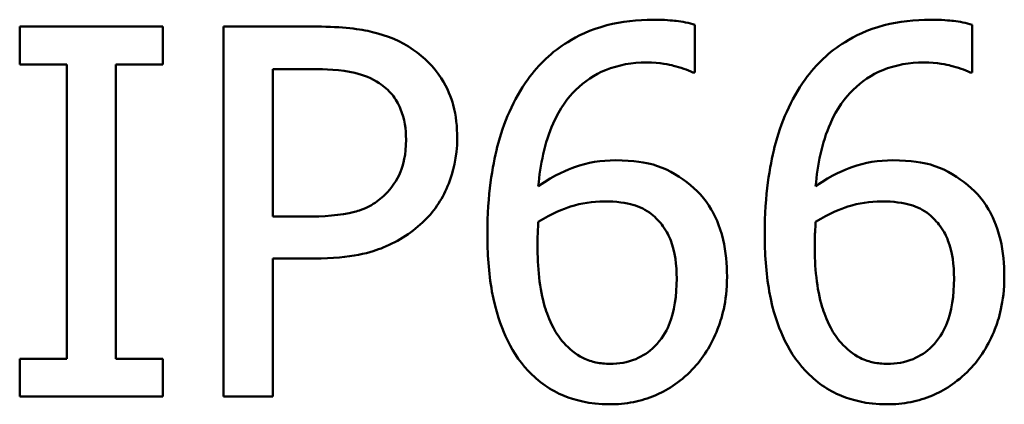
# Model space of a CAD drawing. Units: inches. Extents: x 1 to 156, y 1 to 120.
# Drawn here: x 51 to 52, y 38 to 38 of the extents above; entities that cross this region are included whole.
import ezdxf

# ---------------------------------------------------------------- set-up
doc = ezdxf.new("R2010")
doc.units = ezdxf.units.IN
doc.header["$LTSCALE"] = 7.142857
doc.header["$MEASUREMENT"] = 0
doc.layers.add('Visible (ANSI)', color=7, linetype='Continuous', lineweight=50)

msp = doc.modelspace()

# ---------------------------------------------------------------- linework, layer by layer
at = {"layer": 'Visible (ANSI)'}
for p, q in [((51.436, 38.00609), (51.4205, 38.00609)), ((51.4205, 38.00609), (51.4205, 38.002)), ((51.436, 38.002), (51.436, 38.00609)), ((51.44258, 38.00609), (51.44258, 37.96609)), ((51.45263, 38.00609), (51.44258, 38.00609)), ((51.4936, 38.00113), (51.4936, 38.00628)), ((51.52361, 38.00113), (51.52361, 38.00628)), ((51.4205, 38.002), (51.42559, 38.002)), ((51.42559, 38.002), (51.42559, 37.97017)), ((51.43091, 37.97017), (51.43091, 38.002)), ((51.43091, 38.002), (51.436, 38.002)), ((51.44789, 38.00148), (51.4523, 38.00148)), ((51.44789, 37.98554), (51.44789, 38.00148)), ((51.49337, 38.00113), (51.4936, 38.00113)), ((51.52339, 38.00113), (51.52361, 38.00113)), ((51.45152, 37.98554), (51.44789, 37.98554)), ((51.44789, 37.96609), (51.44789, 37.981)), ((51.44789, 37.981), (51.4524, 37.981)), ((51.4205, 37.97017), (51.4205, 37.96609)), ((51.42559, 37.97017), (51.4205, 37.97017)), ((51.436, 37.97017), (51.43091, 37.97017)), ((51.436, 37.96609), (51.436, 37.97017)), ((51.4205, 37.96609), (51.436, 37.96609)), ((51.44258, 37.96609), (51.44789, 37.96609))]:
    msp.add_line(p, q, dxfattribs=at)
for points, knots in [([(51.48906, 38.00683), (51.48737, 38.00683), (51.48569, 38.00665), (51.48224, 38.00575), (51.48088, 38.00506), (51.47811, 38.00336), (51.47668, 38.00202), (51.47551, 38.00038)], [-0.03315715, -0.03315715, -0.03315715, -0.03315715, -0.02472214, -0.02472214, -0.01530835, -0.01530835, 0, 0, 0, 0]), ([(51.4936, 38.00628), (51.49295, 38.0065), (51.49224, 38.00663), (51.49113, 38.00675), (51.4903, 38.00683), (51.48906, 38.00683)], [-0.02463149, -0.02463149, -0.02463149, -0.02463149, -0.0094308, -0.0094308, 0, 0, 0, 0]), ([(51.51908, 38.00683), (51.51739, 38.00683), (51.5157, 38.00665), (51.51225, 38.00575), (51.51089, 38.00506), (51.50813, 38.00336), (51.50669, 38.00202), (51.50553, 38.00038)], [-0.03315715, -0.03315715, -0.03315715, -0.03315715, -0.02472214, -0.02472214, -0.01530835, -0.01530835, 0, 0, 0, 0]), ([(51.52361, 38.00628), (51.52296, 38.0065), (51.52225, 38.00663), (51.52115, 38.00675), (51.52031, 38.00683), (51.51908, 38.00683)], [-0.02463149, -0.02463149, -0.02463149, -0.02463149, -0.0094308, -0.0094308, 0, 0, 0, 0]), ([(51.4631, 38.00359), (51.46176, 38.00452), (51.46027, 38.00513), (51.45738, 38.00581), (51.45548, 38.00609), (51.45263, 38.00609)], [-0.04805788, -0.04805788, -0.04805788, -0.04805788, -0.0217542, -0.0217542, 0, 0, 0, 0]), ([(51.46786, 37.99403), (51.46786, 37.99523), (51.46774, 37.99645), (51.46721, 37.9984), (51.46685, 37.9994), (51.46532, 38.00175), (51.46431, 38.00277), (51.4631, 38.00359)], [-0.03633367, -0.03633367, -0.03633367, -0.03633367, -0.02131578, -0.02131578, -0.01117558, -0.01117558, 0, 0, 0, 0]), ([(51.4523, 38.00148), (51.45345, 38.00148), (51.45528, 38.00143), (51.45773, 38.00086), (51.45863, 38.0005), (51.45943, 37.99996)], [-0.01918195, -0.01918195, -0.01918195, -0.01918195, -0.00737685, -0.00737685, 0, 0, 0, 0]), ([(51.47664, 37.98884), (51.47685, 37.99113), (51.47731, 37.99352), (51.47897, 37.99725), (51.47984, 37.9984), (51.48164, 38.00017), (51.4827, 38.00089), (51.48532, 38.00196), (51.48682, 38.0022), (51.48835, 38.0022)], [-0.04294843, -0.04294843, -0.04294843, -0.04294843, -0.03087901, -0.03087901, -0.02155733, -0.02155733, -0.01162433, -0.01162433, 0, 0, 0, 0]), ([(51.48835, 38.0022), (51.48985, 38.0022), (51.49085, 38.00196), (51.49201, 38.00167), (51.49279, 38.00143), (51.49337, 38.00113)], [-0.00774906, -0.00774906, -0.00774906, -0.00774906, -0.004973734, -0.004973734, 0, 0, 0, 0]), ([(51.50666, 37.98884), (51.50686, 37.99113), (51.50732, 37.99352), (51.50898, 37.99725), (51.50985, 37.9984), (51.51165, 38.00017), (51.51271, 38.00089), (51.51533, 38.00196), (51.51684, 38.0022), (51.51836, 38.0022)], [-0.04294843, -0.04294843, -0.04294843, -0.04294843, -0.03087901, -0.03087901, -0.02155733, -0.02155733, -0.01162433, -0.01162433, 0, 0, 0, 0]), ([(51.51836, 38.0022), (51.51986, 38.0022), (51.52087, 38.00196), (51.52203, 38.00167), (51.52281, 38.00143), (51.52339, 38.00113)], [-0.00774906, -0.00774906, -0.00774906, -0.00774906, -0.004973734, -0.004973734, 0, 0, 0, 0]), ([(51.47551, 38.00038), (51.47393, 37.99818), (51.47287, 37.9957), (51.47168, 37.991), (51.47113, 37.98799), (51.47113, 37.98366)], [-0.07497922, -0.07497922, -0.07497922, -0.07497922, -0.0330459, -0.0330459, 0, 0, 0, 0]), ([(51.50553, 38.00038), (51.50395, 37.99818), (51.50289, 37.9957), (51.50169, 37.991), (51.50115, 37.98799), (51.50115, 37.98366)], [-0.07497922, -0.07497922, -0.07497922, -0.07497922, -0.0330459, -0.0330459, 0, 0, 0, 0]), ([(51.45943, 37.99996), (51.45995, 37.99962), (51.46041, 37.99921), (51.4612, 37.99826), (51.4615, 37.99774), (51.46216, 37.99613), (51.46232, 37.99499), (51.46232, 37.99387)], [-0.01800573, -0.01800573, -0.01800573, -0.01800573, -0.0132573, -0.0132573, -0.00856997, -0.00856997, 0, 0, 0, 0]), ([(51.46232, 37.99387), (51.46232, 37.99222), (51.46203, 37.99113), (51.46133, 37.98944), (51.46075, 37.98864), (51.46005, 37.98793)], [-0.01387948, -0.01387948, -0.01387948, -0.01387948, -0.00759679, -0.00759679, 0, 0, 0, 0]), ([(51.46436, 37.98515), (51.46492, 37.98569), (51.4654, 37.98629), (51.46627, 37.98763), (51.46664, 37.98835), (51.46741, 37.99029), (51.46786, 37.99193), (51.46786, 37.99403)], [-0.03595647, -0.03595647, -0.03595647, -0.03595647, -0.0261835, -0.0261835, -0.01601383, -0.01601383, 0, 0, 0, 0]), ([(51.48498, 37.99163), (51.48347, 37.99163), (51.48198, 37.99141), (51.47988, 37.99065), (51.47845, 37.9901), (51.47664, 37.98884)], [-0.05115749, -0.05115749, -0.05115749, -0.05115749, -0.01676129, -0.01676129, 0, 0, 0, 0]), ([(51.49272, 37.98926), (51.49163, 37.99008), (51.49038, 37.99081), (51.48831, 37.99136), (51.48704, 37.99163), (51.48498, 37.99163)], [-0.04336047, -0.04336047, -0.04336047, -0.04336047, -0.01573564, -0.01573564, 0, 0, 0, 0]), ([(51.51499, 37.99163), (51.51349, 37.99163), (51.512, 37.99141), (51.50989, 37.99065), (51.50847, 37.9901), (51.50666, 37.98884)], [-0.05115749, -0.05115749, -0.05115749, -0.05115749, -0.01676129, -0.01676129, 0, 0, 0, 0]), ([(51.52274, 37.98926), (51.52164, 37.99008), (51.5204, 37.99081), (51.51832, 37.99136), (51.51706, 37.99163), (51.51499, 37.99163)], [-0.04336047, -0.04336047, -0.04336047, -0.04336047, -0.01573564, -0.01573564, 0, 0, 0, 0]), ([(51.49707, 37.97905), (51.49707, 37.98039), (51.49694, 37.98174), (51.49626, 37.98468), (51.4957, 37.98574), (51.49468, 37.98748), (51.4938, 37.98846), (51.49272, 37.98926)], [-0.01942424, -0.01942424, -0.01942424, -0.01942424, -0.01536264, -0.01536264, -0.01023323, -0.01023323, 0, 0, 0, 0]), ([(51.52708, 37.97905), (51.52708, 37.98039), (51.52696, 37.98174), (51.52627, 37.98468), (51.52572, 37.98574), (51.5247, 37.98748), (51.52381, 37.98846), (51.52274, 37.98926)], [-0.01942424, -0.01942424, -0.01942424, -0.01942424, -0.01536264, -0.01536264, -0.01023323, -0.01023323, 0, 0, 0, 0]), ([(51.46005, 37.98793), (51.45961, 37.98748), (51.45912, 37.9871), (51.45782, 37.98635), (51.45713, 37.98615), (51.45523, 37.98566), (51.45334, 37.98554), (51.45152, 37.98554)], [-0.01971001, -0.01971001, -0.01971001, -0.01971001, -0.01725893, -0.01725893, -0.01388227, -0.01388227, 0, 0, 0, 0]), ([(51.47664, 37.98498), (51.47815, 37.98592), (51.47936, 37.98637), (51.48131, 37.987), (51.48253, 37.98719), (51.48378, 37.98719)], [-0.01564928, -0.01564928, -0.01564928, -0.01564928, -0.0094877, -0.0094877, 0, 0, 0, 0]), ([(51.48378, 37.98719), (51.48507, 37.98719), (51.4862, 37.98701), (51.48762, 37.98661), (51.48829, 37.98627), (51.4889, 37.9858)], [-0.01129293, -0.01129293, -0.01129293, -0.01129293, -0.00585295, -0.00585295, 0, 0, 0, 0]), ([(51.50666, 37.98498), (51.50816, 37.98592), (51.50938, 37.98637), (51.51133, 37.987), (51.51255, 37.98719), (51.51379, 37.98719)], [-0.01564928, -0.01564928, -0.01564928, -0.01564928, -0.0094877, -0.0094877, 0, 0, 0, 0]), ([(51.51379, 37.98719), (51.51508, 37.98719), (51.51621, 37.98701), (51.51764, 37.98661), (51.51831, 37.98627), (51.51891, 37.9858)], [-0.01129293, -0.01129293, -0.01129293, -0.01129293, -0.00585295, -0.00585295, 0, 0, 0, 0]), ([(51.4889, 37.9858), (51.48936, 37.98542), (51.48978, 37.98499), (51.49055, 37.98393), (51.49081, 37.98338), (51.49145, 37.98173), (51.49162, 37.98029), (51.49162, 37.97883)], [-0.01818778, -0.01818778, -0.01818778, -0.01818778, -0.01497231, -0.01497231, -0.01114592, -0.01114592, 0, 0, 0, 0]), ([(51.51891, 37.9858), (51.51938, 37.98542), (51.51979, 37.98499), (51.52057, 37.98393), (51.52082, 37.98338), (51.52147, 37.98173), (51.52164, 37.98029), (51.52164, 37.97883)], [-0.01818778, -0.01818778, -0.01818778, -0.01818778, -0.01497231, -0.01497231, -0.01114592, -0.01114592, 0, 0, 0, 0]), ([(51.4524, 37.981), (51.45645, 37.981), (51.45864, 37.9817), (51.46155, 37.98289), (51.46306, 37.98386), (51.46436, 37.98515)], [-0.02392609, -0.02392609, -0.02392609, -0.02392609, -0.01392987, -0.01392987, 0, 0, 0, 0]), ([(51.47655, 37.98246), (51.47655, 37.98324), (51.47657, 37.9837), (51.4766, 37.98423), (51.47662, 37.98461), (51.47664, 37.98498)], [-0.003993463, -0.003993463, -0.003993463, -0.003993463, -0.002883431, -0.002883431, 0, 0, 0, 0]), ([(51.50656, 37.98246), (51.50656, 37.98324), (51.50659, 37.9837), (51.50662, 37.98423), (51.50664, 37.98461), (51.50666, 37.98498)], [-0.003993463, -0.003993463, -0.003993463, -0.003993463, -0.002883431, -0.002883431, 0, 0, 0, 0]), ([(51.47113, 37.98366), (51.47113, 37.9816), (51.47126, 37.97947), (51.47203, 37.97522), (51.4726, 37.97371), (51.47371, 37.97125), (51.4745, 37.96996), (51.47554, 37.96887)], [-0.02882004, -0.02882004, -0.02882004, -0.02882004, -0.02055388, -0.02055388, -0.01146676, -0.01146676, 0, 0, 0, 0]), ([(51.50115, 37.98366), (51.50115, 37.9816), (51.50128, 37.97947), (51.50204, 37.97522), (51.50261, 37.97371), (51.50372, 37.97125), (51.50452, 37.96996), (51.50556, 37.96887)], [-0.02882004, -0.02882004, -0.02882004, -0.02882004, -0.02055388, -0.02055388, -0.01146676, -0.01146676, 0, 0, 0, 0]), ([(51.4794, 37.97189), (51.47895, 37.97237), (51.47858, 37.97294), (51.47782, 37.97438), (51.47752, 37.97527), (51.47674, 37.9777), (51.47655, 37.98011), (51.47655, 37.98246)], [-0.02552916, -0.02552916, -0.02552916, -0.02552916, -0.0224202, -0.0224202, -0.0178651, -0.0178651, 0, 0, 0, 0]), ([(51.50942, 37.97189), (51.50897, 37.97237), (51.5086, 37.97294), (51.50784, 37.97438), (51.50753, 37.97527), (51.50676, 37.9777), (51.50656, 37.98011), (51.50656, 37.98246)], [-0.02552916, -0.02552916, -0.02552916, -0.02552916, -0.0224202, -0.0224202, -0.0178651, -0.0178651, 0, 0, 0, 0]), ([(51.49162, 37.97883), (51.49162, 37.97704), (51.4914, 37.97529), (51.49045, 37.97303), (51.48998, 37.97223), (51.48863, 37.97091), (51.48795, 37.97045), (51.48629, 37.96977), (51.48535, 37.96962), (51.48439, 37.96962)], [-0.03728142, -0.03728142, -0.03728142, -0.03728142, -0.02169234, -0.02169234, -0.01365714, -0.01365714, -0.00731184, -0.00731184, 0, 0, 0, 0]), ([(51.49331, 37.969), (51.49389, 37.9696), (51.4944, 37.97026), (51.49533, 37.97173), (51.49572, 37.97253), (51.49644, 37.97438), (51.49707, 37.97627), (51.49707, 37.97905)], [-0.05489438, -0.05489438, -0.05489438, -0.05489438, -0.03859575, -0.03859575, -0.02119007, -0.02119007, 0, 0, 0, 0]), ([(51.52164, 37.97883), (51.52164, 37.97704), (51.52141, 37.97529), (51.52046, 37.97303), (51.51999, 37.97223), (51.51865, 37.97091), (51.51797, 37.97045), (51.51631, 37.96977), (51.51537, 37.96962), (51.51441, 37.96962)], [-0.03728142, -0.03728142, -0.03728142, -0.03728142, -0.02169234, -0.02169234, -0.01365714, -0.01365714, -0.00731184, -0.00731184, 0, 0, 0, 0]), ([(51.52332, 37.969), (51.52391, 37.9696), (51.52442, 37.97026), (51.52534, 37.97173), (51.52574, 37.97253), (51.52646, 37.97438), (51.52708, 37.97627), (51.52708, 37.97905)], [-0.05489438, -0.05489438, -0.05489438, -0.05489438, -0.03859575, -0.03859575, -0.02119007, -0.02119007, 0, 0, 0, 0]), ([(51.48439, 37.96962), (51.48388, 37.96962), (51.48338, 37.96967), (51.48251, 37.96986), (51.48199, 37.97), (51.48067, 37.97065), (51.47999, 37.97124), (51.4794, 37.97189)], [-0.01720749, -0.01720749, -0.01720749, -0.01720749, -0.01113664, -0.01113664, -0.0066899, -0.0066899, 0, 0, 0, 0]), ([(51.51441, 37.96962), (51.5139, 37.96962), (51.51339, 37.96967), (51.51253, 37.96986), (51.512, 37.97), (51.51069, 37.97065), (51.51, 37.97124), (51.50942, 37.97189)], [-0.01720749, -0.01720749, -0.01720749, -0.01720749, -0.01113664, -0.01113664, -0.0066899, -0.0066899, 0, 0, 0, 0]), ([(51.47554, 37.96887), (51.47609, 37.96828), (51.4767, 37.96775), (51.47802, 37.96683), (51.47871, 37.96645), (51.48051, 37.96572), (51.4821, 37.96524), (51.48436, 37.96524)], [-0.04141103, -0.04141103, -0.04141103, -0.04141103, -0.02922882, -0.02922882, -0.0172375, -0.0172375, 0, 0, 0, 0]), ([(51.48436, 37.96524), (51.48522, 37.96524), (51.48609, 37.96532), (51.48774, 37.96564), (51.48853, 37.96588), (51.49046, 37.9667), (51.49188, 37.96753), (51.49331, 37.969)], [-0.03623348, -0.03623348, -0.03623348, -0.03623348, -0.02566653, -0.02566653, -0.01561177, -0.01561177, 0, 0, 0, 0]), ([(51.50556, 37.96887), (51.50611, 37.96828), (51.50671, 37.96775), (51.50803, 37.96683), (51.50873, 37.96645), (51.51052, 37.96572), (51.51211, 37.96524), (51.51438, 37.96524)], [-0.04141103, -0.04141103, -0.04141103, -0.04141103, -0.02922882, -0.02922882, -0.0172375, -0.0172375, 0, 0, 0, 0]), ([(51.51438, 37.96524), (51.51524, 37.96524), (51.5161, 37.96532), (51.51776, 37.96564), (51.51855, 37.96588), (51.52048, 37.9667), (51.5219, 37.96753), (51.52332, 37.969)], [-0.03623348, -0.03623348, -0.03623348, -0.03623348, -0.02566653, -0.02566653, -0.01561177, -0.01561177, 0, 0, 0, 0])]:
    msp.add_open_spline(points, degree=3, knots=knots, dxfattribs=at)

doc.saveas('drawing.dxf')
